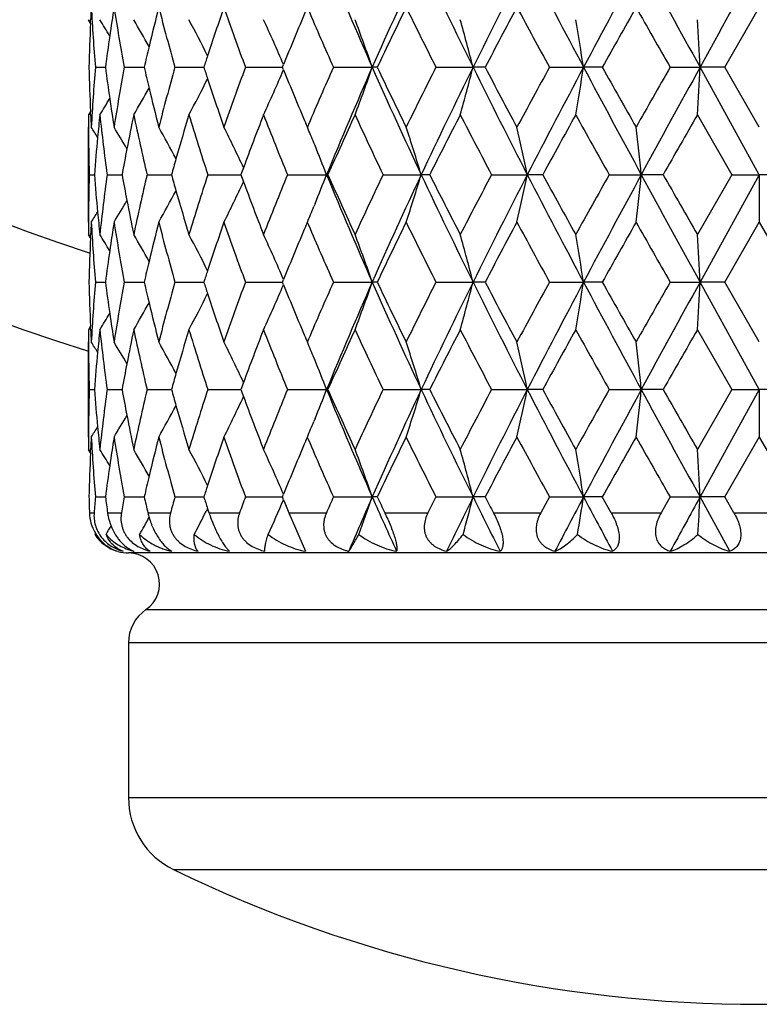
# Model space of a CAD drawing. Units: inches. Extents: x 5.6 to 16.4, y 3.4 to 11.5.
# Drawn here: x 6.7 to 7, y 8.7 to 9.2 of the extents above; entities that cross this region are included whole.
import ezdxf

# ---------------------------------------------------------------- set-up
doc = ezdxf.new("R2010")
doc.units = ezdxf.units.IN
doc.header["$LTSCALE"] = 1.21
doc.header["$MEASUREMENT"] = 0
doc.layers.get('0').update_dxf_attribs({"linetype": 'CONTINUOUS'})

msp = doc.modelspace()

# ---------------------------------------------------------------- linework, layer by layer
at = {"color": 7, "linetype": 'Continuous'}
for p, q in [((7.0300784372, 9.1974880156), (7.047316031599999, 9.2273651225)), ((6.7133772527, 9.2195378986), (6.7123184074, 9.221226780599999)), ((6.713359905, 9.219533282899999), (6.7134358482, 9.221172944500001)), ((6.715780680599999, 9.1974891739), (6.7208147814, 9.197488957200001)), ((6.7302522157, 9.1974891739), (6.740149219199999, 9.1974888061)), ((6.7555210574, 9.1974891739), (6.7699459835, 9.1974886874)), ((6.790726705499999, 9.1974891739), (6.8091880824, 9.1974885594)), ((6.8091885184, 9.1974880156), (6.809734519, 9.198830942)), ((6.8097350874, 9.1961467314), (6.809189008200001, 9.1974895234)), ((6.8346702739, 9.1974891739), (6.8540541162, 9.1974885074)), ((6.8565392847, 9.1974884005), (6.854054115499999, 9.197488504199999)), ((6.885855317100001, 9.1974891739), (6.9043705698, 9.1974885074)), ((6.9103865832, 9.1974884005), (6.904370569, 9.197488504199999)), ((6.9425387898, 9.1974891739), (6.9595549382, 9.1974885074)), ((6.9688969284, 9.1974884005), (6.9595549373, 9.197488504199999)), ((7.002790404400001, 9.1974891739), (7.0177279839, 9.1974885074)), ((7.030077820700001, 9.1974884005), (7.017727982999999, 9.197488504199999)), ((7.0473183349, 9.1438748157), (7.0177279836, 9.197488505499999)), ((7.0473172256, 9.1676129386), (7.0300788759, 9.1974895234)), ((6.7133772523, 9.1754401022), (6.7123176812, 9.1737501565)), ((6.71343641, 9.1738042571), (6.713360415199999, 9.1754454431)), ((6.8216302977, 9.167613580800001), (6.8208009192, 9.1695602102)), ((7.0164094573, 9.1737503472), (7.0336152189, 9.143873791499999)), ((6.7123183383, 9.1201367072), (6.7123183383, 9.1676131645)), ((6.8222037535, 9.1689542126), (6.821631012999999, 9.1676129386)), ((6.825460200599999, 9.158422611), (6.8248958086, 9.1597964668)), ((6.7127627989, 9.1438749202), (6.715287425, 9.1438749588)), ((6.7216271611, 9.1438749202), (6.7291238503, 9.1438749247)), ((6.741582545700001, 9.1438749202), (6.7537966802, 9.143874886799999)), ((6.771949396, 9.1438749202), (6.788462701, 9.1438747886)), ((6.811693605299999, 9.1438749202), (6.831264981, 9.1438748111)), ((6.831945824400001, 9.1438742055), (6.831264980299999, 9.143874808)), ((6.8594617324, 9.1438749202), (6.8784921967, 9.1438748111)), ((6.882761512899999, 9.1438742055), (6.878492195900001, 9.143874808)), ((6.9136270908, 9.1438749202), (6.931468584199999, 9.1438748111)), ((6.939180986799999, 9.1438742055), (6.9314685834, 9.143874808)), ((6.9723451444, 9.1438749202), (6.9883900962, 9.1438748111)), ((6.9992829485, 9.1438742055), (6.9883900953, 9.143874808)), ((7.0336155936, 9.1438753178), (7.0164103592, 9.1139982956)), ((7.047318339099999, 9.143874811), (7.0177280102, 9.090261064)), ((7.0336163201, 9.1438749202), (7.0473183387, 9.1438748111)), ((7.0473187037, 9.1438745986), (7.0473181911, 9.1201367073)), ((7.0610206977, 9.1438742055), (7.047318337799999, 9.143874808)), ((6.825460781699999, 9.1293304301), (6.8248948988, 9.127952751)), ((6.820801515299999, 9.1181914151), (6.8216302977, 9.1201366552)), ((6.821629675900001, 9.1201365087), (6.8222022689, 9.1187954744)), ((7.0300795424, 9.0902600136), (7.047318592100001, 9.1201365087)), ((7.047318084400001, 9.1201365087), (7.064557134199999, 9.0902600136)), ((6.7133771571, 9.1123079762), (6.7123170637, 9.1139986339)), ((6.713359942999999, 9.112301787), (6.7134359833, 9.113944082)), ((6.809189458400001, 9.0902600136), (6.809735605, 9.0916028426)), ((6.715780882100001, 9.0902615536), (6.720814834700001, 9.0902614546)), ((6.730252396799999, 9.0902615536), (6.740149314, 9.09026134)), ((6.7555212118, 9.0902615536), (6.7699461243, 9.0902611791)), ((6.790726827999999, 9.0902615536), (6.8091882552, 9.090261049299999)), ((6.8097352427, 9.0889191648), (6.8091891892, 9.0902619297)), ((6.8346703603, 9.0902615536), (6.8540542693, 9.0902610596)), ((6.8565403218, 9.0902605302), (6.854054268600001, 9.0902610564)), ((6.8858553645, 9.0902615536), (6.904370683, 9.0902610596)), ((6.910387607100001, 9.0902605302), (6.904370682200001, 9.0902610564)), ((6.9425387965, 9.0902615536), (6.9595550077, 9.0902610596)), ((6.968897904299999, 9.0902605302), (6.9595550068, 9.0902610564)), ((7.0027903702, 9.0902615536), (7.017728007300001, 9.0902610596)), ((7.030078715299999, 9.0902605302), (7.0177280064, 9.0902610564)), ((7.0473183348, 9.0366472718), (7.017728007000001, 9.0902610578)), ((7.047317394099999, 9.0603852156), (7.030078985599999, 9.0902619297)), ((6.7133772402, 9.0682126741), (6.7123176599, 9.0665227418)), ((6.7134362591, 9.0665768897), (6.713360278200001, 9.0682180664)), ((7.016409470299999, 9.066522928300001), (7.033615208400001, 9.036646294199999)), ((6.8216302977, 9.0603857606), (6.820801259, 9.0623316434)), ((6.822203300700001, 9.0617260143), (6.821630760900001, 9.0603852156)), ((6.7123183383, 9.0129078954), (6.7123183383, 9.0603857606)), ((6.825460324, 9.0511943798), (6.824895794400001, 9.052568586)), ((6.712761871900001, 9.0366473019), (6.715287363, 9.0366473588)), ((6.721626368, 9.036647301799999), (6.729123795800001, 9.0366472354)), ((6.7415819135, 9.0366473019), (6.753796590399999, 9.0366472689)), ((6.7719489462, 9.0366473019), (6.7884625854, 9.036647159500001)), ((6.8116933534, 9.0366473019), (6.831264844600001, 9.036647267100001)), ((6.8319457114, 9.036646804), (6.831264844, 9.036647263899999)), ((6.8594616868, 9.036647301799999), (6.8784920902, 9.036647267100001)), ((6.882761379600001, 9.036646804), (6.878492089400001, 9.036647263899999)), ((6.9136272531, 9.0366473019), (6.9314685111, 9.036647267100001)), ((6.939180837699999, 9.036646804), (6.931468510299999, 9.036647263899999)), ((6.972345509, 9.0366473019), (6.988390058999999, 9.036647267100001)), ((6.9992827887, 9.036646804), (6.988390058099999, 9.036647263899999)), ((7.0336167583, 9.0366473605), (7.0164130181, 9.0067698094)), ((7.047318339099999, 9.036647266900001), (7.017728029500001, 8.9830334394)), ((7.0336168748, 9.0366473019), (7.0473183387, 9.036647267100001)), ((7.0473183383, 9.0366472655), (7.047319557200001, 9.0129078954)), ((7.0610205328, 9.036646804), (7.047318337799999, 9.036647263899999)), ((6.8254673686, 9.0221149487), (6.8248969607, 9.0207258958)), ((6.8208044834, 9.010970306599999), (6.8216302977, 9.0129086346)), ((6.8216281235, 9.0129072322), (6.8221986368, 9.0115708968)), ((7.030077815, 8.9830333489), (7.0473183383, 9.0129086346)), ((7.0473183383, 9.0129086346), (7.064558861599999, 8.9830333489)), ((6.713377112000001, 9.0050782291), (6.712315694, 9.0067708117)), ((6.7133602615, 9.0050706404), (6.713436413099999, 9.0067157442)), ((6.7157802744, 8.9830334208), (6.7208148762, 8.983033451499999)), ((6.7302518913, 8.9830334208), (6.7401493875, 8.983033470599999)), ((6.755520825700001, 8.9830334208), (6.7699462386, 8.9830333401)), ((6.790726574400001, 8.9830334208), (6.8091883935, 8.9830332852)), ((6.809737152999999, 8.9816841789), (6.8091886004, 8.9830334872)), ((6.8091903862, 8.9830317483), (6.809736714500001, 8.9843745413)), ((6.834670247899999, 8.9830334208), (6.8540543955, 8.983033435)), ((6.8565413306, 8.9830323788), (6.8540543947, 8.9830334318)), ((6.8858553971, 8.9830334208), (6.9043707763, 8.983033435)), ((6.9103885977, 8.9830323788), (6.904370775499999, 8.9830334318)), ((6.9425388107, 8.9830334872), (6.93819711, 8.9750976908)), ((6.9425389731, 8.9830334208), (6.959555065, 8.983033435)), ((6.9688988429, 8.9830323788), (6.9595550641, 8.9830334318)), ((6.9733583905, 8.9750976908), (6.9688970711, 8.9830334872)), ((7.0027905477, 8.9830334872), (6.998254030700001, 8.9750976908)), ((7.0027906847, 8.9830334208), (7.0177280266, 8.983033435)), ((7.0326729097, 8.955926720599999), (7.0177280262, 8.983033433400001)), ((7.03007957, 8.9830323788), (7.0177280257, 8.9830334318)), ((7.0346548991, 8.9750976908), (7.030078051399999, 8.9830334872)), ((6.7715345915, 8.9767417924), (6.7710807204, 8.9758386305)), ((6.771817076, 8.977305423999999), (6.7715345915, 8.9767417924)), ((6.77254206, 8.9750976908), (6.7718144757, 8.977307043)), ((6.8124331269, 8.9750976209), (6.8206672379, 8.9559267259)), ((6.7158210851, 8.964920745499999), (6.715460435800001, 8.9643360741)), ((7.362318338300001, 8.9550976209), (6.732318338300001, 8.9550976209)), ((6.732318338300001, 8.910267602200001), (6.732318338300001, 8.833023385399999))]:
    msp.add_line(p, q, dxfattribs=at)
at = {"color": 9, "linetype": 'Continuous'}
for p, q in [((6.712817359700001, 8.9750976209), (6.715154250299999, 8.9750976209)), ((6.7218714989, 8.9750976209), (6.7288025904, 8.9750976209)), ((6.7420083398, 8.9750976209), (6.7532976023, 8.9750976209)), ((6.7725421465, 8.9750976209), (6.787805137799999, 8.9750976209)), ((6.8124331269, 8.9750976209), (6.831150084, 8.9750976209)), ((6.860322841399999, 8.9750976209), (6.8818563809, 8.9750976209)), ((6.9145804633, 8.9750976209), (6.9381972862, 8.9750976209)), ((6.9733583144, 8.9750976209), (6.998254178200001, 8.9750976209)), ((7.0346547853, 8.9750976209), (7.0599818912, 8.9750976209)), ((6.7410507326, 8.9267915564), (7.3535859439, 8.9267915564)), ((7.362318338300001, 8.910267602200001), (6.732318338300001, 8.910267602200001)), ((6.732318338300001, 8.833023385399999), (7.362318338300001, 8.833023385399999)), ((6.7548580208, 8.7970353691), (7.339778655700001, 8.7970353691))]:
    msp.add_line(p, q, dxfattribs=at)
at = {"color": 7, "linetype": 'Continuous'}
for centre, radius, start, end in [((7.0473183383, 10.1298346415), 1.125, 197.3313647708, 252.6823184943), ((8.8001588459, 10.0563402623), 2.1271929764, 202.2435725546, 203.8127483414), ((9.0962199506, 8.2078418363), 2.4508586577, 154.8068273923, 156.1843060311), ((9.5827823509, 10.5233462809), 2.9886097956, 205.1948232892, 206.336164897), ((10.1447771711, 7.5933409172), 3.6157329034, 152.7105698954, 153.6625119031), ((11.2303817988, 11.4689687565), 4.8373117127, 207.2898095812, 208.0067070019), ((12.7523749163, 6.116492149299999), 6.561196678300001, 151.4614603324, 151.9930657247), ((17.2859846889, 14.8511642772), 11.7218234715, 208.5383349345, 208.8370675581), ((33.500378766, -5.383721123300001), 30.2314813847, 151.0469887326, 151.1630484122), ((-19.3925372876, -5.3764331901), 30.2163989271, 28.8369226223, 28.9530402486), ((7.722970840499999, 9.1735925824), 1.0106556246, 176.950103491, 177.3015912491), ((7.7297567983, 9.281470402), 1.0174492495, 183.0482769298, 184.734700147), ((7.7854489702, 9.0598281702), 1.0734973276, 171.0213460064, 171.790783531), ((7.808259334700001, 9.3984764491), 1.0965847798, 188.9771303783, 190.5612079741), ((7.923013840499999, 8.9248294436), 1.2138814853, 165.5680479368, 166.5175539736), ((7.966520431, 9.5410521203), 1.2587924483, 194.4299855933, 195.8387826138), ((8.1546838093, 8.7490563613), 1.4555368707, 160.8153704997, 161.8198711072), ((8.2272013467, 9.7308324527), 1.5322919306, 199.1820892139, 200.3692964865), ((8.5223522539, 8.5017081045), 1.8490645626, 156.9589775075, 157.8511678816), ((8.642990195800001, 10.0043835262), 1.9801778876, 203.1461318975, 204.0470303552), ((9.1356053803, 8.115771286000001), 2.5227471864, 153.8560231607, 154.6095076114), ((9.3407812422, 10.4395538163), 2.7512528551, 206.1418608933, 206.8370489548), ((10.3000326856, 7.4112569296), 3.8314906693, 151.706052141, 152.212255067), ((10.7393865098, 11.2798746423), 4.330403069, 208.2927343933, 208.7426263754001), ((13.4516711892, 5.5583270155), 7.434369471, 150.4275463959, 150.6919483912), ((15.1521539704, 13.8612373984), 9.389498938500001, 209.5719715158, 209.7818092316), ((7.720832716399999, 9.173683711), 1.008515567, 177.3942963166, 178.6475044065), ((6.100633699299999, 8.839576795800001), 0.7258274840000001, 30.9729543402, 31.7230326557), ((6.1023262363, 8.8502457943), 0.7333671102, 29.18419005440001, 30.3884486771), ((6.0970614198, 8.8654235316), 0.754585093, 26.5917249792, 28.1331190617), ((6.0710889802, 8.8826030538), 0.8035007642, 23.1767285386, 24.9252482879), ((5.999237379, 8.9005742684), 0.9049142151999999, 19.1542904626, 20.7533526408), ((5.8140170141, 8.917414580900001), 1.1257496622, 14.4058522792, 15.6568556978), ((5.2681085763, 8.930812917599999), 1.7123395386, 8.959575147699999, 9.7645996093), ((2.2203144714, 8.9427151613), 4.8041738044, 3.0399167553, 3.3234626827), ((7.778863962000001, 9.0607688031), 1.0668454829, 171.7902858594, 172.6371385545), ((7.9125080612, 8.927349703600001), 1.2030776385, 166.5176211046, 167.0242062205), ((8.140962523999999, 8.753578837300001), 1.4410895107, 161.8204913371, 162.0590171853), ((7.723308136, 9.221392138999999), 1.0109923331, 181.3547546982, 182.6048257198), ((7.731744604, 9.1133700988), 1.0194413802, 175.2668448871, 176.9499431798), ((7.7832283089, 9.3348395724), 1.0712543354, 187.3664116237, 188.2097188184), ((7.8107176829, 8.9960688659), 1.0990805893, 169.440129541, 171.0205843893), ((7.9187204011, 9.4691517898), 1.2094731325, 192.9800676595, 193.4839254888), ((7.9689882023, 8.8532403257), 1.2613534869, 164.1618734634, 165.5677905659), ((8.149616678300001, 9.6443264863), 1.4502242841, 197.9457142964, 198.1827088098), ((8.2286240781, 8.6636043453), 1.5338139763, 159.6302666762, 160.8162827654), ((6.064002003400001, 9.515566114), 0.8112720231999999, 335.0812040445, 336.8130342682), ((8.5407619277, 9.900979852699999), 1.8690221108, 202.1549888778, 203.0378037504), ((8.6407153789, 8.39153819), 1.9777159057, 155.951096429, 156.8532308167), ((8.7903567629, 8.3427899378), 2.1165485069, 156.1829755995, 157.760040187), ((5.9880055962, 9.498516690399999), 0.9168740390000001, 339.2549263269, 340.8331558106), ((9.117839467000001, 10.1969858014), 2.4746149112, 203.822222266, 205.1864694588), ((9.166203346, 10.2940468665), 2.5567525844, 205.3969321362, 206.1403908739), ((9.329372449500001, 7.9610371597), 2.7385388658, 153.1599883706, 153.8583999657), ((9.5605466789, 7.8823474047), 2.9639277386, 153.6588047772, 154.8096486446), ((5.7942627572, 9.4829120525), 1.1462137431, 344.3521280423, 345.5808125532), ((10.190375858, 10.8246819159), 3.6668227595, 206.3441034162, 207.28277736), ((10.3597202871, 11.0156264755), 3.8991691519, 207.7936304682, 208.2910453001), ((10.696706483, 7.138170781), 4.2818892068, 151.2533863028, 151.708373854), ((11.1669183431, 6.9592333244), 4.765678659, 151.9876822228, 152.715353651), ((5.2309294491, 9.4703589711), 1.7500298122, 350.2419562754, 351.029650295), ((12.8973206293, 12.3564474333), 6.725777495, 208.0134856773, 208.5320804183), ((13.6468959898, 12.9470679521), 7.6586550947, 209.3134438185, 209.5701020809), ((14.9102343396, 4.6713257564), 9.1111930863, 150.2134922362, 150.4297389896), ((16.8963181538, 3.7570029753), 11.2776516421, 151.1568835384, 151.4673808874), ((1.8902428509, 9.470782276900001), 5.1347632039, 356.6837433101, 356.9490352211), ((6.0938776601, 9.5312147111), 0.7581751519, 331.8695790256, 333.403771373), ((8.1665911226, 9.6499605724), 1.4681092387, 198.1848908107, 199.1808042), ((6.1014107175, 9.5452608819), 0.7344240045, 329.6119946028, 330.8146292112), ((7.9304610592, 9.471995721), 1.2215532909, 193.4852359911, 194.4288068581), ((6.1016465783, 9.5547918364), 0.7246453488, 328.275733094, 329.0271434871), ((7.7898162555, 9.3357964718), 1.0779114111, 188.2100566298, 188.9763771587), ((7.7184480938, 9.1737575575), 1.0061299984, 180.0004106006, 180.3502952639), ((7.725099919600001, 9.221472304), 1.0127859099, 182.6976947907, 183.0483942034), ((7.7481269814, 9.0644969388), 1.0358825933, 173.9458168401, 174.5706620836), ((7.760345193099999, 9.2843222102), 1.048171333, 186.0554130759, 187.7004379812), ((7.8481310893, 8.9416212487), 1.1371364696, 168.2211456448, 169.0951728603), ((7.875695349500001, 9.4116440752), 1.1652963249, 191.7796692088, 193.2845489062), ((8.0314970478, 8.788107657100001), 1.3263057289, 163.0962658711, 164.0819229412), ((8.0792455559, 9.5739014234), 1.3762087156, 196.9036630558001, 198.2083093019), ((8.3275983216, 8.579553153600001), 1.6393268218, 158.7483951104, 159.7342346729), ((8.4042550918, 9.797730582), 1.7215647274, 201.250703194, 202.3215288546), ((8.8046805787, 8.2711815822), 2.1571450063, 155.265821815, 156.136511545), ((8.9289542463, 10.133516495), 2.2939480323, 204.7330169567, 205.5573686056), ((9.64467337, 7.75446501), 3.091700704, 152.6733401974, 153.2948363379), ((9.8690188547, 10.7089184431), 3.344205889, 207.3260229381, 207.9037030411), ((11.4880567918, 6.6573945574), 5.184095577, 150.9613704925, 151.3383640649), ((12.0628538163, 12.0092020022), 5.841523501699999, 209.0384150482, 209.3741362473), ((19.4160416512, 2.0470061484), 14.3017975477, 150.1116752057, 150.2496323828), ((7.718850580900001, 9.1737606561), 1.0065324969, 180.3503315752, 181.7015277094), ((6.1011292179, 8.7839733874), 0.7228276302, 31.5807010992, 32.0560509477), ((6.101708413099999, 8.7905217825), 0.7285759169, 30.1763997856, 31.1696080932), ((6.101376960900001, 8.8038912983), 0.7414101211, 27.9914620211, 29.3787892563), ((6.088277340599999, 8.8204731585), 0.7739264981, 24.9865160024, 26.6503000828), ((6.048346675, 8.8399880047), 0.8398249873, 22.3834745324, 22.9614207012), ((5.929463729, 8.8559649882), 0.9917394409, 16.8763922861, 18.3151812554), ((5.6222066716, 8.8713963586), 1.337314955, 11.756358324, 12.7972183009), ((4.5270957565, 8.8834890523), 2.4750294167, 6.038984387799999, 6.5918735885), ((7.743649424400001, 9.064911712999999), 1.0313858791, 174.5700652062, 175.6091844494), ((7.839382234199999, 8.943301806100001), 1.1282276698, 169.0949249748, 169.7597457346), ((6.0281344391, 8.8318456258), 0.8616152838, 21.2319521684, 22.2735356896), ((8.0191641428, 8.7916338527), 1.3134786276, 164.0822949412, 164.444401727), ((8.312739301599999, 8.5850635037), 1.6234789851, 159.7350266892, 159.8666999773), ((7.7175304577, 9.114003673500001), 1.0052126325, 178.2971054131, 179.6500641964), ((7.742216157100001, 9.222692325299999), 1.0299459094, 184.388872365, 185.4294678188), ((7.7614308225, 9.0032971875), 1.0492646074, 172.3004866626, 173.943822807), ((7.8371995885, 9.3439974227), 1.1260000707, 190.2374689515, 190.9036006137), ((7.8792488102, 8.8753222574), 1.1689345516, 166.718132486, 168.2183494682), ((8.0151384153, 9.494909940800001), 1.3092774309, 195.5520248408, 195.9152697954), ((8.085606788, 8.7118497306), 1.3828756391, 161.7954100972, 163.0937823937), ((6.083705886000001, 9.4694889428), 0.7790044838, 333.3550874804, 335.0080212473), ((8.3045307877, 9.6995531124), 1.6146941754, 200.1291914106, 200.2615629977), ((8.324290845, 9.7069211432), 1.635783107, 200.2639824124, 201.2519853545001), ((8.4143416873, 8.4860119526), 1.7324170673, 157.6825891479, 158.7467175689), ((6.0276725523, 9.4561333935), 0.8621288975, 337.7242161339, 338.7649388286001), ((8.7770155854, 9.939293471000001), 2.1020552471, 202.2346384763, 203.8225801015), ((8.7974003704, 10.0132340159), 2.1491389239, 203.8607313065, 204.7346704829), ((8.9452628248, 8.1466180579), 2.3119457052, 154.4467492037, 155.2646901152), ((9.1289202463, 8.0857205324), 2.4867884674, 154.817027616, 156.1745958521), ((5.9138840774, 9.4367524326), 1.0080904413, 341.6950353354001, 343.1104702907001), ((9.5354044722, 10.3932707331), 2.9360131155, 205.1849542952, 206.3467421375), ((9.6248423921, 10.5231021781), 3.0694096956, 206.7017294562, 207.3277423629), ((9.8996615692, 7.562868709), 3.3787556791, 152.1002668758, 152.6720434179), ((10.218275046, 7.4489752858), 3.6980780298, 152.7213095136, 153.6520498411), ((5.59770207, 9.4217364855), 1.3624025713, 347.2102839753001, 348.2319650914), ((11.1054958431, 11.2963422797), 4.6963411045, 207.2793080523, 208.0177239748), ((11.4239076945, 11.5948942581), 5.1107991623, 208.6577432252, 209.0401450626), ((12.1484248282, 6.2308407995), 5.939493264099999, 150.6297257273, 150.9599109434), ((13.0012112596, 5.8754376376), 6.843734352999999, 151.4724709384, 151.9821274033), ((4.4258018744, 9.4155913801), 2.576953583, 353.4164065682, 353.9474200665), ((16.577632141, 14.3563575924), 10.9143730815, 208.5274459686, 208.8482783358), ((18.9203177398, 15.9562917882), 13.7302616431, 209.7463185334, 209.8900188701), ((6.0998586459, 9.4846737617), 0.7431331822, 330.6238750794, 332.0079751843), ((8.0293806524, 9.4990141243), 1.3240991698, 195.9170621275, 196.9044002025), ((6.1014791945, 9.4973478252), 0.728834277, 328.8316767193999, 329.8244938314), ((7.846245750800001, 9.3457560907), 1.1352155858, 190.9043966558, 191.7799275532), ((6.100310084199999, 9.5042710268), 0.7237847643, 327.9452057849, 328.4198597845999), ((7.746250785700001, 9.2230761355), 1.0339987526, 185.4294861262, 186.0554713609), ((6.050386059, 9.4468756342), 0.8376011870000001, 337.0399687700999, 337.6193919095), ((7.7169073882, 9.1140099588), 1.0045895362, 179.6502056338, 180.0006651997), ((7.7238949241, 9.0663348353), 1.0115799086, 176.9512403763, 177.3024207786), ((7.7287006786, 9.1741890411), 1.0163922501, 183.0484723291, 184.7366170204), ((7.7883601536, 8.9521769426), 1.0764382895, 171.0233059844, 171.7907291151), ((7.805073189, 9.2907309575), 1.093357887, 188.9764219747, 190.5651502402), ((7.928677710900001, 8.8162016032), 1.2197144236, 165.5706922696, 166.5156901436), ((7.9603476189, 9.4322011786), 1.2524113676, 194.4284653065, 195.8444253464), ((8.1647560835, 8.6384093961), 1.4661717851, 160.8185325676, 161.8157496496), ((8.216150498300001, 9.6196983101), 1.5205729961, 199.1798941055, 200.3762447667), ((8.5404709505, 8.3868742707), 1.868712711, 156.9616043442, 157.844609579), ((8.622793354299999, 9.888438326900001), 1.9581824167, 203.1437527692, 204.0549015677), ((9.1710842597, 7.9913146278), 2.5621855168, 153.8597497558, 154.6016338363), ((9.300347091, 10.312317053), 2.7061414357, 206.1387411805, 206.8455201612), ((10.3838439509, 7.2592102835), 3.926530288, 151.7098684165, 152.2038193797), ((10.6386613493, 11.1181441656), 4.2158803588, 208.2893268143, 208.7514423874), ((13.7753356695, 5.2680362174), 7.806214325499999, 150.4313615863, 150.6831699127), ((14.690863312, 13.4916174052), 8.8588054091, 209.5683620686, 209.7907716557), ((7.7215288462, 9.0664356495), 1.0092116924, 177.3951534486, 178.6472983455), ((6.1014983465, 8.7328397416), 0.7248328985, 30.9748042082, 31.7259947811), ((6.1016598449, 8.742602708), 0.734151227, 29.1871082775, 30.3901031037), ((6.098071737300001, 8.7586966581), 0.7534574521999999, 26.5920600226, 28.1357434604), ((6.0716980491, 8.7756355768), 0.8028385641, 23.1767726073, 24.9266966908), ((5.999884273099999, 8.7935795254), 0.9042269256000001, 19.1538077813, 20.7540393685), ((5.8157463822, 8.8106698732), 1.1239546794, 14.4039486822, 15.6569077264), ((5.273825409800001, 8.8245882947), 1.7065363535, 8.9562085177, 9.7639420977), ((2.2766010695, 8.838870242), 4.7477870697, 3.0351765152, 3.3220806608), ((7.7815692115, 8.9531470261), 1.0695784159, 171.7902186508, 172.6347866749), ((7.9179548858, 8.8187742924), 1.2086872887, 166.5157580019, 167.0199340523), ((8.1507919639, 8.6430129001), 1.4514684306, 161.8163717516, 162.0531732937), ((7.7228846328, 9.1141368539), 1.010568136, 181.3537530281, 182.6043359254), ((7.7312976977, 9.0061615153), 1.0189942925, 175.2658360147, 176.9496813872), ((7.782804805900001, 9.2275394952), 1.0708248633, 187.3654718372, 188.2091106992), ((7.8102185762, 8.8889155937), 1.0985762046, 169.4391685622, 171.0203587495), ((7.9182777078, 9.36180409), 1.2090145967, 192.9792353809, 193.4832811499), ((7.9683967287, 8.7461606751), 1.2607440105, 164.1610044706, 165.567610836), ((8.1491383162, 9.536925428), 1.4497155724, 197.9450195912, 198.1820956838), ((8.2278773418, 8.5566326778), 1.5330248056, 159.629518524, 160.8161535768), ((6.0639073688, 9.4083881078), 0.8113786379000001, 335.0808545757, 336.8124575161), ((8.5402425478, 9.793522157), 1.8684541498, 202.1544610064, 203.0375721586), ((8.6396986933, 8.284741165), 1.9766119898, 155.9504839633, 156.8531437272), ((8.789243628300001, 8.2360265759), 2.1153426214, 156.1822984408, 157.7602675803), ((5.987859834400001, 9.3913492949), 0.9170315817, 339.2546446592, 340.8326049703), ((9.1172748212, 10.0894881758), 2.4739891067, 203.8217813777, 205.1863732107), ((9.1656520836, 10.1865383771), 2.5561339698, 205.3965455476, 206.1401855788), ((9.3278323062, 7.8545636362), 2.7368241915, 153.1595166123, 153.858370331), ((9.558824678999999, 7.7759424697), 2.9620194749, 153.6582821317, 154.8098709714), ((5.7940091945, 9.3757597725), 1.1464781459, 344.3519298506, 345.5803312455), ((10.189880787, 10.7171898429), 3.6662615722, 206.3438315042, 207.2826491598), ((10.3592837833, 10.9081505665), 3.8986670818, 207.7933944675, 208.2908745701), ((10.6938587037, 7.032477105), 4.2786547267, 151.2530554292, 151.7083895851), ((11.163572037, 6.8537515921), 4.7619044275, 151.9873156716, 152.7155656728), ((5.2301395021, 9.363269197300001), 1.7508316325, 350.2418984308, 351.0292311589001), ((12.8978776067, 12.2495019742), 6.726401598200001, 208.0133781953, 208.5319251093), ((13.6480777082, 12.8404899487), 7.6600034125, 209.313353501, 209.5699674129), ((14.901165706, 4.5692539592), 9.1007614053, 150.2133011232, 150.4297968288), ((16.8833682618, 3.6568603153), 11.2628904492, 151.1566732843, 151.4675781506), ((1.8828999922, 9.363973784099999), 5.142117976600001, 356.6838162119, 356.9487283385), ((6.0938318988, 9.4240180772), 0.7582299942, 331.8691571267, 333.4032353023), ((8.1661166582, 9.5425606267), 1.4676045766, 198.1842796915, 199.1805390014), ((6.1013706928, 9.4380636299), 0.7344737645999999, 329.6115432175, 330.8140906753), ((7.930021375, 9.3646486213), 1.2210978208, 193.4845929767, 194.4285217762), ((6.101524710800001, 9.4476459628), 0.7247918636, 328.2753149766, 329.0265679826), ((7.789395207799999, 9.2284966826), 1.0774844101, 188.2094489193, 188.9760841683), ((7.718017308899999, 9.066517280800001), 1.0056992438, 179.999678256, 180.3497139563), ((7.7246785479, 9.114217098400001), 1.0123638457, 182.6972430415, 183.0481087014), ((7.747664624, 8.9573055739), 1.0354190447, 173.9451025688, 174.5702498437), ((7.7599234918, 9.1770370259), 1.0477459178, 186.0547043288, 187.7004002285), ((7.8476053161, 8.8344900962), 1.1366021497, 168.2204861698, 169.0949437778), ((7.875261095499999, 9.3043126229), 1.1648500002, 191.7790202006, 193.2844783868), ((8.0308619217, 8.681059273099999), 1.3256460194, 163.0956883259, 164.0818509608), ((8.0787814777, 9.4665188531), 1.3757195924, 196.9031001341, 198.2082112937), ((8.326778726599999, 8.4726297578), 1.6384527945, 158.7479155738, 159.7342906017), ((8.4037480811, 9.6902911064), 1.7210153428, 201.2502412355, 202.3214093716), ((8.8035315887, 8.1644679442), 2.1558864836, 155.2654473868, 156.1366485002), ((8.928405311, 10.0260205548), 2.2933371108, 204.7326616385, 205.5572333946), ((9.6428414208, 7.648167939199999), 3.0896461298, 152.6730723676, 153.2949837623), ((9.8685004839, 10.6014068473), 3.343614911, 207.3257743794, 207.9035570611), ((11.4842590227, 6.5522587545), 5.1797599673, 150.9612074673, 151.3385176016), ((12.0629996012, 11.9020387316), 5.841682091900001, 209.0382711087, 209.3739835878), ((19.3966330738, 1.9509165507), 14.2794202603, 150.1116149072, 150.2497885731), ((7.718421807, 9.066520391000001), 1.0061037534, 180.3497504772, 181.7015255895), ((6.101198083099999, 8.676792654), 0.7227442979, 31.580387571, 32.0557848905), ((6.1015927927, 8.6832293923), 0.7287082861, 30.1762329812, 31.1692472508), ((6.1011554955, 8.6965452481), 0.7416611218000001, 27.9915171092, 29.3783555231), ((6.0879935649, 8.7131097505), 0.7742409526999999, 24.9867648974, 26.6498492405), ((6.0483281576, 8.7327567431), 0.8398433839, 22.3832071023, 22.9611449704), ((5.929042458, 8.7486043498), 0.9921811059000001, 16.8766865063, 18.3148188036), ((5.6214572694, 8.7640057667), 1.3380817867, 11.7566559816, 12.79690792), ((4.5247963457, 8.7760058454), 2.4773429273, 6.0392697446, 6.591636536499999), ((7.7431895707, 8.9577201443), 1.0309248423, 174.5696527933, 175.6092196749), ((7.838859055399999, 8.8361701899), 1.1276959852, 169.0946957692, 169.7598159637), ((6.0280884418, 8.7245985775), 0.8616650954, 21.2320566977, 22.2735311699), ((8.018531869, 8.684584675), 1.3128218787, 164.0822232755, 164.4445012571), ((8.311922923, 8.4781389118), 1.6226083895, 159.7350833072, 159.8668218875), ((7.718426294199999, 9.0067741418), 1.0061081781, 178.2985319256, 179.6504294086), ((7.741221133400001, 9.1153739457), 1.0289471557, 184.3880909304, 185.4299019963), ((7.7642651644, 8.8957510938), 1.0521158632, 172.3039964223, 173.942903333), ((7.8339931954, 9.2361337352), 1.1227322093, 190.2346199537, 190.902830935), ((7.884653249299999, 8.766930589500001), 1.1744614278, 166.7234479157, 168.2166206998), ((8.0086844155, 9.3857763073), 1.3025494391, 195.547376228, 195.9125777473), ((8.0949628291, 8.6017172479), 1.3926702568, 161.8021410501, 163.0913889229), ((6.0860837298, 9.3610346896), 0.7763312326, 333.357283508, 335.0159205051), ((8.2925566408, 9.5877551998), 1.6018795175, 200.1230985448, 200.2565526921), ((8.3119776331, 9.594995451499999), 1.6226061082, 200.2589691693, 201.2549809822), ((8.4306312872, 8.3723533831), 1.7499277507, 157.6903345801, 158.7438153339), ((6.0293033864, 9.348159065599999), 0.86033822, 337.7299779884, 338.7719203577001), ((8.755385690299999, 9.822879937), 2.0785578757, 202.2258669163, 203.8317652777), ((8.7741245342, 9.8954207714), 2.1235714401, 203.8535665774, 204.7380304584), ((8.975616235, 8.0252595771), 2.3454244986, 154.4551576774, 155.261420338), ((9.1638217709, 7.962595874400001), 2.5251372518, 154.8275752805, 156.1645249113), ((5.9172567113, 9.3283563137), 1.0045235797, 341.6978617335, 343.1183691952), ((9.4909761267, 10.2646061164), 2.8866859513, 205.1751659846, 206.3568097892), ((9.5754560973, 10.3905672705), 3.0139194782, 206.6937999585, 207.3313376953), ((9.9656057443, 7.4213255332), 3.4530911246, 152.1090577802, 152.6685219121), ((10.2970276751, 7.301956961599999), 3.7863094087, 152.7323304655, 153.6413814843), ((5.596906414099999, 9.3145536887), 1.3631903647, 347.2158171595, 348.2369510361), ((10.9896878365, 11.1284534712), 4.5656102875, 207.268809404, 208.0283707426), ((11.2857844446, 11.4113463724), 4.9529958156, 208.6492912989, 209.0438746036), ((12.3548706571, 6.0085361307), 6.175842948300001, 150.6386825403, 150.9562289766), ((13.2759665992, 5.6204545669), 7.1556964236, 151.4836946861, 151.9711320737), ((4.4390827299, 9.3066737751), 2.56356825, 353.4198741983, 353.9536885646), ((15.9647620759, 13.9137642613), 10.2157488606, 208.5164855989, 208.8592592421), ((17.9625063554, 15.2994826896), 12.6259809931, 209.7375357555, 209.8938031315), ((6.1016594371, 9.376398415), 0.7410520845999999, 330.6261527956, 332.0141018372), ((8.0226635571, 9.3898041815), 1.3170972403, 195.9143554265, 196.9068796741), ((6.103148489, 9.3890747549), 0.7268668401999999, 328.83407224, 329.8295007601), ((7.842821120499999, 9.2378498957), 1.1317253863, 190.903612311, 191.7817286412), ((6.0991241224, 9.3977340291), 0.7251582521, 327.9486677960001, 328.4222982821), ((7.7450669243, 9.1157398194), 1.0328103113, 185.4299193589, 186.0564498809), ((6.052348676799999, 9.3387684164), 0.8354531081000001, 337.0429825599, 337.6240247271), ((7.7175850974, 9.0067826136), 1.0052669453, 179.6506197428, 180.0007297848), ((7.7253485658, 8.9590492757), 1.0130342033, 176.9524334575, 177.3030562639), ((7.728173195399999, 9.0669355806), 1.0158643451, 183.0486920662, 184.7376581722), ((7.7918470862, 8.844435965), 1.0799616893, 171.0253504762, 171.7903163425), ((7.8024609778, 9.1830753171), 1.0907116531, 188.9757052273, 190.5682400079), ((7.9350235459, 8.7074006114), 1.2262507227, 165.5734439479, 166.5134089614), ((7.9548552907, 9.3235240119), 1.2467323658, 194.4269065995, 195.8492797392), ((8.1757188605, 8.5274566522), 1.477748026, 160.8218181226, 161.8112059302), ((8.205993145199999, 9.508873271), 1.5097993029, 199.177635034, 200.3824972952), ((9.2089493078, 7.8656989836), 2.6042764494, 153.8636128123, 154.5934946657), ((9.2624179284, 10.1863087875), 2.6638199046, 206.135521209, 206.8535199344), ((10.4738503855, 7.1038542228), 4.0285935019, 151.7138206529, 152.1952514749), ((10.5449174027, 10.9601758868), 4.1092879874, 208.2858069499, 208.7599046449), ((14.1371191116, 4.9561998005), 8.2218457453, 150.4353097334, 150.6743862077), ((14.2823816494, 13.1520096798), 8.388853324500001, 209.5646312668, 209.7994983677), ((8.559910615, 8.271483722000001), 1.8897941692, 156.9643075722, 157.8376690743), ((8.6039407295, 9.7730647249), 1.9376474743, 203.1412450347, 204.062186052), ((7.7227538567, 8.9591598128), 1.01043715, 177.3957780544, 178.6462409614), ((6.102613925700001, 8.6262647591), 0.7235398057, 30.9758774525, 31.7285218329), ((6.1009179149, 8.6349254242), 0.7350179562000001, 29.1894616395, 30.391096854), ((6.098936371000001, 8.651902919600001), 0.7524899590999999, 26.5919671042, 28.1376559651), ((6.0721446275, 8.6686061652), 0.8023499458, 23.17630095280001, 24.927288588), ((6.0003026928, 8.6865167804), 0.9037774715000001, 19.1526344637, 20.7536447211), ((5.8170576973, 8.7038290353), 1.122588252, 14.4014756724, 15.6559416468), ((5.2784562762, 8.718202898), 1.7018307215, 8.952470222000002, 9.7624251494), ((2.323398314, 8.7345043285), 4.7009039815, 3.0305470777, 3.3203092734), ((7.784848928200001, 8.845435733099999), 1.0728924846, 171.7897936421, 172.6316535154), ((7.9240815377, 8.7100263399), 1.214998079, 166.5134774228, 167.0149877974), ((8.1615084356, 8.5321424697), 1.462784978, 161.8118291182, 162.0467853219), ((7.720406135499999, 9.006817507400001), 1.0080881194, 181.3519159755, 181.8031277313), ((7.736025779299999, 8.8985549511), 1.0237372153, 175.2665843292, 175.7121102395), ((7.7747863925, 9.1192059062), 1.0627310473, 187.3618004557, 187.7934189975), ((7.822800421499999, 8.7793999561), 1.1113637274, 169.4421312489, 169.8580250666), ((7.904957199199999, 9.251402924299999), 1.1953220981, 192.9744435037, 193.3651082452), ((7.9907557362, 8.6326981407), 1.2839550774, 164.1656903938, 164.5334562196), ((8.1271007052, 9.422409618), 1.4265051932, 197.9392715076, 198.1811943696), ((8.264332812000001, 8.4360393521), 1.5718519414, 159.6353671759, 159.9436152017), ((8.6995101812, 8.1510738166), 2.0420052892, 155.956953527, 156.200544495), ((8.8590356188, 8.0985029234), 2.191425091, 156.1945355707, 156.9668833295), ((5.9885027406, 9.2837991135), 0.9163185370999999, 339.5959964875, 340.8384591857001), ((9.0245754895, 9.9406098546), 2.3723647322, 203.805801783, 204.5233453096), ((9.0686785728, 10.0328581646), 2.4486102753, 205.3878183836, 205.5935361341), ((9.4394180777, 7.691258099600001), 2.8617069987, 153.1664389331, 153.3443595653), ((9.689709329500001, 7.6046722313), 3.1077307574, 153.6708915587, 154.2271624061), ((5.7946034738, 9.2682642172), 1.1458359679, 344.618443029, 345.5859075683999), ((10.0072359564, 10.5185309363), 3.4620116852, 206.3291691952, 206.8307997316), ((10.1565253579, 10.6934589929), 3.6691922859, 207.785229862, 207.9253906373), ((11.4905407446, 6.573870288999999), 5.1316564858, 152.0000460824, 152.3422778365), ((5.2235625778, 9.256984339099999), 1.7574751813, 350.4146692324, 351.0323058411), ((12.3518414267, 11.8501450774), 6.1071336476, 207.9998519471, 208.2882617034), ((18.836445752, 2.4774350498), 13.4909191315, 151.1694699466, 151.3007974372), ((1.932169234, 9.253717096), 5.092757393999999, 356.7425806486, 356.9532530783), ((6.064853504299999, 9.300671122999999), 0.8103165811, 335.4765125930001, 336.8175007423), ((8.4852955326, 9.6636649671), 1.8090311437, 202.1471600287, 202.372566273), ((6.7812940058, 8.9844385699), 0.0403808975, 193.3748561183, 196.7976423291), ((6.0952846084, 9.3160049497), 0.7565801409999999, 332.3018290932999, 333.2813079877001), ((6.1032463871, 9.3393698538), 0.7227772501999999, 328.7429275374, 329.1307535439), ((6.1026090031, 9.330110725299999), 0.7330400478, 330.0672497696, 330.8243794737), ((6.7338452577, 8.975579981100001), 0.0209662631, 210.592942071, 224.4483238831), ((6.732318338300001, 8.9750976209), 0.02, 254.3796506109, 270), ((6.732318338300001, 8.9395976209), 0.0155, 304.2898906154, 90), ((6.741985754, 8.9841934882), 0.0290751481, 251.6387273351, 253.2889524757), ((6.7407411459, 8.9704353619), 0.0155435544, 240.8250450292, 243.7844515964), ((6.7420574274, 8.9844343879), 0.0293264833, 253.2901699398, 256.4288113411), ((6.740324693200001, 8.969589132000001), 0.0146004012, 243.7836443286999, 249.3505497566), ((6.7523183383, 8.910267602200001), 0.02, 124.289890615, 180), ((6.772318338300001, 8.833023385399999), 0.04, 180, 244.118714903), ((7.0473183383, 9.3998346415), 0.67, 244.118714903, 295.881285097)]:
    msp.add_arc(centre, radius, start, end, dxfattribs=at)
at = {"color": 9, "linetype": 'Continuous'}
msp.add_arc((7.0473183383, 10.1298346415), 1.0781467441, 198.0957758307, 251.9166331669, dxfattribs=at)
at = {"color": 7, "linetype": 'Continuous'}
for points, knots in [([(6.712817359700001, 8.9750976209), (6.7128713441, 8.9733837028), (6.7134290679, 8.969821723799999), (6.7148538513, 8.9665025776), (6.7157973993, 8.964909508)], [0, 0, 0, 0, 0.4808261404999999, 1, 1, 1, 1]), ([(6.715154250299999, 8.9750976209), (6.715077727000001, 8.9740767094), (6.7151017594, 8.9719644083), (6.715720330700001, 8.9687829962), (6.7169740042, 8.9656570688), (6.7188368048, 8.9627752289), (6.7211901833, 8.960304169), (6.7238667155, 8.9583336259), (6.7267120246, 8.9568706058), (6.7286880075, 8.9561926888), (6.7296720063, 8.9559267259)], [0, 0, 0, 0, 0.1177012025, 0.2414279712, 0.3705539988, 0.5024972765, 0.6335289318999999, 0.7607012854999999, 0.8828123440000001, 1, 1, 1, 1]), ([(6.7218714989, 8.9750976209), (6.721944672799999, 8.9745630307), (6.722320603200001, 8.972325470800001), (6.7229735277, 8.9701345469), (6.7236150948, 8.9685291896)], [0, 0, 0, 0, 0.2378675636, 1, 1, 1, 1]), ([(6.7288025904, 8.9750976209), (6.7286217463, 8.9740865099), (6.7284433798, 8.971988161799999), (6.7287599114, 8.969346310399999), (6.729364678400001, 8.9672574866), (6.730006427, 8.9657083547), (6.7308277263, 8.964219161399999), (6.7321464512, 8.9623448742), (6.734156900199999, 8.9602781456), (6.7369654338, 8.9583142823), (6.7400051597, 8.9568585289), (6.7421270205, 8.9561903896), (6.7431916888, 8.9559267259)], [0, 0, 0, 0, 0.1161480642, 0.236472212, 0.2984877286, 0.3616158295, 0.4256769343, 0.4903928036, 0.6203204028, 0.7492906247, 0.8759733778000001, 1, 1, 1, 1]), ([(6.7532976023, 8.9750976209), (6.7530205451, 8.9740962107), (6.7527432926, 8.9725412612), (6.7527113431, 8.9704400042), (6.752870306799999, 8.968845073099999), (6.7532241328, 8.9672599356), (6.7537784423, 8.9657085435), (6.754530970499999, 8.9642172206), (6.7554705688, 8.96281121), (6.7565782825, 8.9615114253), (6.7582482888, 8.9599382261), (6.7606270685, 8.9582993631), (6.7637584917, 8.9568497588), (6.765957710299999, 8.9561886771), (6.767068039500001, 8.9559267259)], [0, 0, 0, 0, 0.1169618671, 0.1762296754, 0.2361849723, 0.296952033, 0.3586078033, 0.4211565764, 0.4845122377, 0.5485170844, 0.6129765097, 0.7423498033, 0.8715808268999999, 1, 1, 1, 1]), ([(6.7725421465, 8.9750976209), (6.7728826471, 8.9740665092), (6.7736258449, 8.9719693918), (6.774880558, 8.968842280599999), (6.776265548500001, 8.9657735386), (6.7777088221, 8.962933824), (6.7791279058, 8.9604787292), (6.7802904224, 8.9587435516), (6.7811648228, 8.957617455800001), (6.7817472446, 8.9569441654), (6.7822941341, 8.9563866388), (6.7826593666, 8.9560668022), (6.782836304500001, 8.9559267259)], [0, 0, 0, 0, 0.1483806652, 0.3039225348, 0.4602937259000001, 0.6082919149, 0.7390111421, 0.8475841155, 0.8933573670999999, 0.9337566184999999, 0.9691627208, 1, 1, 1, 1]), ([(6.787805137799999, 8.9750976209), (6.7874424839, 8.9741042004), (6.7870312431, 8.972557571900001), (6.7868270687, 8.9704473221), (6.7868616606, 8.9688518811), (6.787098354099999, 8.967265397), (6.7875454086, 8.9657120258), (6.7882028948, 8.9642185022), (6.7890613026, 8.9628105652), (6.790102434600001, 8.9615094592), (6.791706831799999, 8.9599316922), (6.7940438009, 8.9582892137), (6.7971631194, 8.956843086000001), (6.7993685964, 8.9561873469), (6.800487978, 8.9559267259)], [0, 0, 0, 0, 0.1199715463, 0.1799645469, 0.2400995879, 0.3005335337, 0.3614285909, 0.4229237729, 0.4850991095, 0.547966043, 0.6114747401, 0.7398665542, 0.8696171299, 1, 1, 1, 1]), ([(6.831150084, 8.9750976209), (6.830714313300001, 8.9741095074), (6.830184990299999, 8.972570827), (6.829814672, 8.9704544582), (6.8297236387, 8.9688597675), (6.8298345914, 8.9672732003), (6.830158236900001, 8.9657187908), (6.8306972555, 8.9642234396), (6.8314444095, 8.9628133869), (6.8323831299, 8.9615103796), (6.8338637347, 8.959930275), (6.8356282992, 8.9586171544), (6.8375621781, 8.9575692379), (6.8390939304, 8.9569018476), (6.8406814941, 8.9563509178), (6.8417659828, 8.9560569102), (6.842313428400001, 8.9559267259)], [0, 0, 0, 0, 0.1248582653, 0.1866285608, 0.247992373, 0.3090574653, 0.3699849327, 0.4309730496, 0.4922182982, 0.5538849413, 0.6160816452000001, 0.7420119234999999, 0.8058702025, 0.8702009570999999, 0.9349413809999999, 1, 1, 1, 1]), ([(6.860322841399999, 8.9750976209), (6.8608102765, 8.9740799601), (6.8617700786, 8.9720138808), (6.8631128304, 8.9688944166), (6.8643028166, 8.965832946399999), (6.865128898200001, 8.9633823129), (6.8656423274, 8.9615819577), (6.8659331523, 8.960404402), (6.866146887899999, 8.9593530223), (6.8662873755, 8.958430458099999), (6.8663603538, 8.9576348583), (6.866371940900001, 8.956961013899999), (6.866328673099999, 8.956402406), (6.8662607158, 8.9560714738), (6.8662165027, 8.9559267259)], [0, 0, 0, 0, 0.1669306727, 0.3369845055, 0.5023419017, 0.6527363298, 0.7193608384000001, 0.7792560937, 0.8321327942, 0.8780291240000001, 0.9172452048999999, 0.9502446322, 0.9776094365000001, 1, 1, 1, 1]), ([(6.8818563809, 8.9750976209), (6.881361546, 8.9741117993), (6.8805305983, 8.9720860096), (6.8800030321, 8.969408900800001), (6.8799782523, 8.9672822507), (6.8801668619, 8.9657282046), (6.8805679912, 8.9642320777), (6.881177322, 8.9628201724), (6.8819806455, 8.9615149651), (6.8829564434, 8.9603320668), (6.8840799104, 8.9592796465), (6.8857468947, 8.958048572000001), (6.888084313899999, 8.9568347622), (6.890092136900001, 8.9561855181), (6.8911200751, 8.9559267259)], [0, 0, 0, 0, 0.1314043963, 0.2594553927, 0.3222185962, 0.3841318477, 0.4453520408, 0.50611012, 0.5666780276, 0.627319144, 0.688246921, 0.7496004531999999, 0.8737216608, 1, 1, 1, 1]), ([(6.9145804633, 8.9750976209), (6.9151155431, 8.9740880958), (6.916135786, 8.972037755), (6.9174593075, 8.9689169413), (6.9183439261, 8.9663013489), (6.9188630915, 8.9642779559), (6.9191386309, 8.9628780588), (6.919306978, 8.961580361900001), (6.919369990800001, 8.960399608300001), (6.919333308500001, 8.9593442629), (6.9192048681, 8.9584170122), (6.9189940207, 8.9576160667), (6.9187094538, 8.956936908200001), (6.9183602128, 8.9563740159), (6.9180797614, 8.9560616858), (6.9179329733, 8.9559267259)], [0, 0, 0, 0, 0.1680013062, 0.336535963, 0.4981157496, 0.5734103750999999, 0.6435571836999999, 0.7077733031, 0.7656637739, 0.8172289473000001, 0.8628106944, 0.9030264995, 0.93867633, 0.9706802326, 1, 1, 1, 1]), ([(6.9381972862, 8.9750976209), (6.937658894299999, 8.974111189), (6.9369540849, 8.9725820727), (6.9362961687, 8.9704638312), (6.9359688651, 8.9688734747), (6.9358219866, 8.967290843999999), (6.935869309299999, 8.9657389459), (6.936118295499999, 8.964243687), (6.9365678343, 8.9628310813), (6.9372072105, 8.9615238454), (6.938017901799999, 8.9603383445), (6.938977267799999, 8.9592834864), (6.940424628, 8.9580524823), (6.942501884199999, 8.9568344781), (6.9443148777, 8.9561850685), (6.9452458664, 8.9559267259)], [0, 0, 0, 0, 0.1391584328, 0.2073750921, 0.2743404559, 0.3398419636, 0.4037501666, 0.4660663601, 0.5269412439, 0.5866668637, 0.6456200641, 0.7041874020000001, 0.7627003268000001, 0.8803602826000001, 1, 1, 1, 1]), ([(6.9733583144, 8.9750976209), (6.973922301, 8.9740959341), (6.974969481, 8.9720594838), (6.976231936900001, 8.968933461499999), (6.9769582652, 8.9663040252), (6.977274267, 8.9642756439), (6.9773697022, 8.962872059), (6.9773297389, 8.9615700448), (6.9771599564, 8.9603846896), (6.9768700717, 8.9593251076), (6.9764722486, 8.9583949427), (6.975980166, 8.9575932525), (6.975406830800001, 8.9569162541), (6.9747653419, 8.9563579568), (6.9742960586, 8.956057974), (6.9740555074, 8.9559267259)], [0, 0, 0, 0, 0.1636562509, 0.3255625492, 0.4792416569, 0.5507113373, 0.6175194719, 0.6792370683, 0.7358220984999999, 0.7875999788, 0.8351816409999999, 0.8793656359, 0.9210204767, 0.9609878481999999, 1, 1, 1, 1]), ([(6.998254178200001, 8.9750976209), (6.9976890646, 8.9741080278), (6.996687698, 8.972088874099999), (6.9958272831, 8.9694286691), (6.9954638576, 8.9672976377), (6.9953691326, 8.965749029), (6.9954578607, 8.9642565322), (6.995731779400001, 8.9628452013), (6.996184101900001, 8.961537306799999), (6.996800524, 8.9603495181), (6.9975618287, 8.9592916237), (6.9984467371, 8.9583667304), (6.9994346442, 8.9575721254), (7.000866618099999, 8.9566779067), (7.0020430686, 8.9561852045), (7.0028476133, 8.9559267259)], [0, 0, 0, 0, 0.147704718, 0.2912416181, 0.3604802503, 0.427450977, 0.4918950534000001, 0.5537528391, 0.6132060219, 0.6706461214, 0.72658723, 0.7815623665000001, 0.8360563453000001, 0.8904709870999999, 1, 1, 1, 1]), ([(7.0346547853, 8.9750976209), (7.0352286828, 8.9741027719), (7.0362693471, 8.97207689), (7.037429840900001, 8.968941436), (7.0379701889, 8.9662974168), (7.0380702025, 8.964268049500001), (7.037980396, 8.962860064500001), (7.0377308143, 8.9615539884), (7.0373311149, 8.9603658405), (7.036795755, 8.9593055868), (7.0361419988, 8.958377197899999), (7.035387629600001, 8.9575790296), (7.034275634099999, 8.9566862848), (7.0333267996, 8.9561866624), (7.032672919299999, 8.9559267259)], [0, 0, 0, 0, 0.1563003245, 0.3092331071, 0.4537767485, 0.5213817071, 0.5852534604999999, 0.6453180795, 0.7018275113, 0.7552965025, 0.8063897763, 0.8558165468000001, 0.9042404908, 1, 1, 1, 1]), ([(6.7236150948, 8.9685291896), (6.7241414427, 8.967212139099999), (6.7250760924, 8.9653004378), (6.726591383200001, 8.9629537508), (6.7281854664, 8.9608802584), (6.7303017274, 8.9587348967), (6.732217672999999, 8.9573919462), (6.733164004400001, 8.956863736699999)], [0, 0, 0, 0, 0.2772896841, 0.4138706946, 0.5456573229, 0.7881192705, 1, 1, 1, 1]), ([(6.7426361051, 8.9727687973), (6.7429260886, 8.9718068168), (6.743586287699999, 8.9698724131), (6.744786453200001, 8.9670415756), (6.7461852237, 8.9643360246), (6.747720581699999, 8.9618870731), (6.7493174712, 8.9597958354), (6.750909818999999, 8.9581101379), (6.7524524723, 8.9568289153), (6.7535043975, 8.9561810122), (6.7540119895, 8.9559267259)], [0, 0, 0, 0, 0.1450080925, 0.2947000454, 0.4433734648, 0.5841161578, 0.7113302861, 0.8225204495999999, 0.9180634956, 1, 1, 1, 1]), ([(6.7154604318, 8.9643360695), (6.716118317699999, 8.9633054952), (6.717624494400001, 8.9613831961), (6.720372166900001, 8.9589843759), (6.723507648099999, 8.9571210726), (6.725791864800001, 8.9562596661), (6.7269693887, 8.9559267259)], [0, 0, 0, 0, 0.2520225378, 0.4997444552, 0.7477655863, 1, 1, 1, 1]), ([(6.7296720063, 8.9559267259), (6.728732895199999, 8.9562606901), (6.7269193837, 8.957134491), (6.724526075700001, 8.9590187551), (6.722525278099999, 8.9614385618), (6.7215280677, 8.9633279647), (6.721110935900001, 8.9643360813)], [0, 0, 0, 0, 0.2422497811, 0.484760981, 0.7348353355, 1, 1, 1, 1]), ([(6.721110935900001, 8.9643360813), (6.7218647621, 8.963439973), (6.7235183314, 8.9617616924), (6.7263427446, 8.9596247173), (6.729459189, 8.9578736956), (6.7316834039, 8.9569781345), (6.7328268613, 8.9565985806)], [0, 0, 0, 0, 0.2472774184, 0.4952718667, 0.745586107, 1, 1, 1, 1]), ([(6.7431916888, 8.9559267259), (6.7428551965, 8.9560956885), (6.7422015387, 8.9564865404), (6.7413052031, 8.9572142951), (6.740493558400001, 8.958079704400001), (6.739504907200001, 8.959445993400001), (6.738508989500001, 8.9615251029), (6.738041831699999, 8.963354967), (6.737870049400001, 8.9643360813)], [0, 0, 0, 0, 0.1095512778, 0.2206665764, 0.334896727, 0.453736528, 0.710203226, 1, 1, 1, 1]), ([(6.737870049400001, 8.9643360813), (6.7400159678, 8.962222772), (6.7431792623, 8.9600094619), (6.747297613, 8.9580574575), (6.750203091, 8.9569089358), (6.7524729605, 8.9562609841), (6.7540119895, 8.9559267259)], [0, 0, 0, 0, 0.4910289403, 0.6165320683, 0.7432360767, 1, 1, 1, 1]), ([(6.767068039500001, 8.9559267259), (6.766875715199999, 8.9561010577), (6.766513629099999, 8.9565096291), (6.7660703624, 8.9572417969), (6.7657077449, 8.9581083557), (6.7654269239, 8.9591059538), (6.765228675099999, 8.9602328785), (6.765115582000001, 8.961488233099999), (6.765090220399999, 8.9628712433), (6.765132145499999, 8.9638342299), (6.765167053200001, 8.9643360813)], [0, 0, 0, 0, 0.0877447852, 0.1831240036, 0.2881391587, 0.4043093134, 0.5327518359000001, 0.6743850867, 0.8299493551999999, 1, 1, 1, 1]), ([(6.765167053200001, 8.9643360813), (6.7663856141, 8.9632811043), (6.769007604800001, 8.9613423195), (6.7733184022, 8.958971782599999), (6.7779521424, 8.9571251091), (6.7811889178, 8.9562621884), (6.782836304500001, 8.9559267259)], [0, 0, 0, 0, 0.2446450517, 0.4929525355, 0.7448202739, 1, 1, 1, 1]), ([(6.800487978, 8.9559267259), (6.8004541389, 8.9561175532), (6.8004209285, 8.9565522565), (6.8004447988, 8.9572738978), (6.8005385317, 8.958131714), (6.8007028393, 8.9591224127), (6.800938416799999, 8.9602442288), (6.8013716987, 8.9620052202), (6.8017741197, 8.963379613899999), (6.802072380599999, 8.9643360813)], [0, 0, 0, 0, 0.0675442568, 0.1512830873, 0.2514236749, 0.3680460961, 0.5011549487, 0.6508227579, 1, 1, 1, 1]), ([(6.802072380599999, 8.9643360813), (6.8033956908, 8.9632819483), (6.8062090158, 8.961347651699999), (6.8107685541, 8.9589782346), (6.815608394500001, 8.957131164), (6.8189659276, 8.9562636163), (6.8206672379, 8.9559267259)], [0, 0, 0, 0, 0.2465666402, 0.4958714818, 0.7472398019, 1, 1, 1, 1]), ([(6.842313428400001, 8.9559267259), (6.842456354299999, 8.9561161346), (6.842760499500001, 8.9565451136), (6.8432365764, 8.9572656727), (6.8437754669, 8.9581229347), (6.8446245836, 8.9595251715), (6.8458268571, 8.9616051266), (6.8468035672, 8.9633688269), (6.847329265, 8.9643360813)], [0, 0, 0, 0, 0.0726578056, 0.1609576927, 0.2644282959, 0.3826916047, 0.662902884, 1, 1, 1, 1]), ([(6.847329265, 8.9643360813), (6.8487087507, 8.963285364099999), (6.851611768, 8.961358007000001), (6.8562666689, 8.958987543200001), (6.8611496695, 8.957138771), (6.8645178912, 8.9562652756), (6.8662165027, 8.9559267259)], [0, 0, 0, 0, 0.2496640841, 0.5002180971, 0.7506304398, 1, 1, 1, 1]), ([(6.8911200751, 8.9559267259), (6.891418310900001, 8.9561062983), (6.8920316876, 8.9565196525), (6.8929527647, 8.9572440053), (6.8939247446, 8.958104053), (6.895342545, 8.959485507), (6.8972114812, 8.9615482258), (6.8986516994, 8.9633516866), (6.8993965374, 8.9643360813)], [0, 0, 0, 0, 0.08808942, 0.1868883329, 0.2963296481, 0.416339576, 0.6876401552, 1, 1, 1, 1]), ([(6.8993965374, 8.9643360813), (6.9007823708, 8.963290749299999), (6.903670970399999, 8.9613725077), (6.9082640136, 8.958999887000001), (6.9130249897, 8.9571483011), (6.9162932134, 8.956267367799999), (6.9179329733, 8.9559267259)], [0, 0, 0, 0, 0.2539644205, 0.5059940814, 0.7549753051000001, 1, 1, 1, 1]), ([(6.9452458664, 8.9559267259), (6.9456849128, 8.9561016116), (6.9465783426, 8.956504536699999), (6.948418116799999, 8.9575023905), (6.9507993829, 8.9591085313), (6.9536809546, 8.9614939899), (6.9555556769, 8.963334595700001), (6.9565011093, 8.9643360813)], [0, 0, 0, 0, 0.1002260018, 0.207583514, 0.4435752466, 0.7079190948, 1, 1, 1, 1]), ([(6.9565011093, 8.9643360813), (6.9578435324, 8.9632981987), (6.960615193300001, 8.9613919827), (6.9649909458, 8.959015962899999), (6.969468664, 8.957160612000001), (6.9725291417, 8.9562700205), (6.9740555074, 8.9559267259)], [0, 0, 0, 0, 0.2596509263, 0.5135500078, 0.7606020267, 1, 1, 1, 1]), ([(7.0028476133, 8.9559267259), (7.0040019824, 8.956279242799999), (7.0063543703, 8.9572014637), (7.009821512699999, 8.9590669933), (7.0133278127, 8.9614508368), (7.0155812264, 8.9633198338), (7.016698353, 8.9643360813)], [0, 0, 0, 0, 0.2218670207, 0.4627807671, 0.7223968612, 1, 1, 1, 1]), ([(7.016698353, 8.9643360813), (7.017949837200001, 8.9633078037), (7.0205068159, 8.9614174214), (7.024516454800001, 8.959037318), (7.0285584564, 8.957177326), (7.0313103225, 8.956273680299999), (7.032672919299999, 8.9559267259)], [0, 0, 0, 0, 0.267235598, 0.52356468, 0.7680166975, 1, 1, 1, 1]), ([(6.7188778131, 8.960898026499999), (6.720058761900001, 8.959696366900001), (6.722589175, 8.9576887498), (6.725531398999999, 8.9563711603), (6.7269693887, 8.9559267259)], [0, 0, 0, 0, 0.5281697294, 1, 1, 1, 1])]:
    msp.add_open_spline(points, degree=3, knots=knots, dxfattribs=at)

doc.saveas('drawing.dxf')
